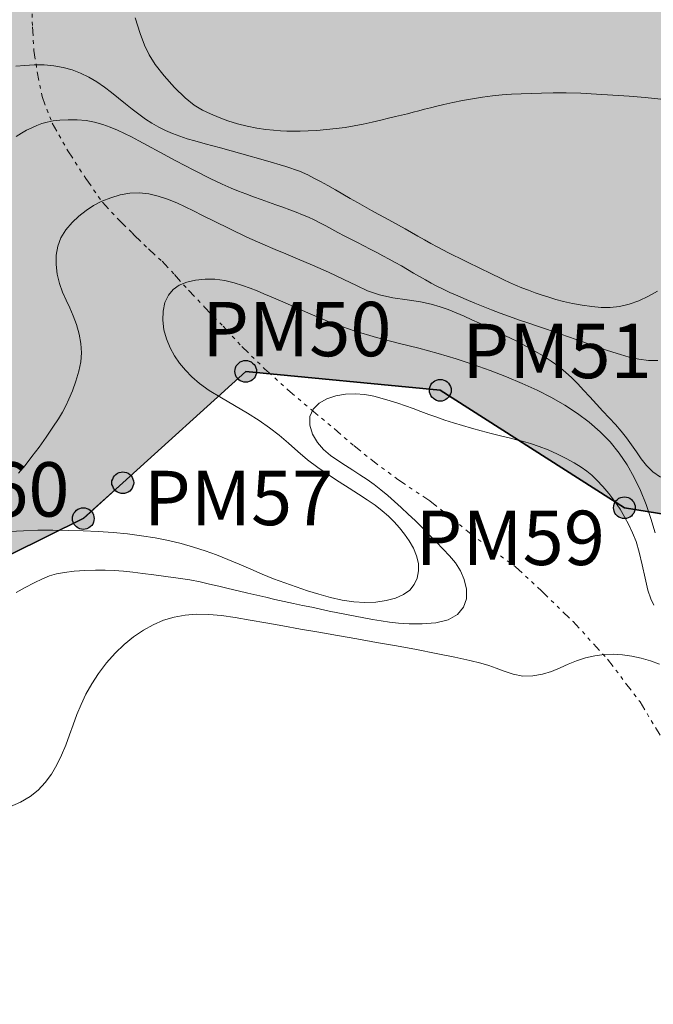
# Model space of a CAD drawing. Extents: x 509452 to 510702, y 1828013 to 1828823.
# Drawn here: x 510209 to 510226, y 1828180 to 1828207 of the extents above; entities that cross this region are included whole.
import ezdxf

# ---------------------------------------------------------------- set-up
doc = ezdxf.new("R2010")
doc.units = 0
doc.header["$MEASUREMENT"] = 0
doc.linetypes.add('DIVIDE', pattern=[1.25, 0.5, -0.25, 0, -0.25, 0, -0.25])
for name, color, linetype in [('0BUFER', 7, 'Continuous'), ('0MM', 7, 'Continuous'), ('0TODAS1K', 7, 'Continuous'), ('0VERT1', 7, 'Continuous'), ('1VERTICE', 7, 'Continuous'), ('CURVA INTERMEDIA', 17, 'Continuous'), ('CURVA MAESTRA', 17, 'Continuous'), ('ESCURRIMIENTO', 7, 'Continuous')]:
    doc.layers.add(name, color=color, linetype=linetype)
doc.styles.add('WMF-Times New Roman0', font='TIMES.TTF')

msp = doc.modelspace()

# ---------------------------------------------------------------- hatches: boundary and pattern name
at = {"linetype": 'Continuous'}
for color, points in [(254, [(509475.255, 1828291.007), (509497.697, 1828289.585), (509515.258, 1828285.197), (509540.424, 1828282.085), (509556.133, 1828278.834), (509569.427, 1828277.842), (509583.822, 1828269.814), (509600.738, 1828263.75), (509618.311, 1828252.451), (509625.172, 1828246.229), (509630.749, 1828239.44), (509637.907, 1828235.664), (509649.013, 1828227.83), (509655.008, 1828222.581), (509666.001, 1828216.96), (509673.754, 1828206.724), (509686.283, 1828196.848), (509714.038, 1828187.952), (509737.53, 1828184.756), (509749.354, 1828181.5), (509760.153, 1828176.146), (509768.896, 1828173.547), (509770.926, 1828173.247), (509788.653, 1828173.954), (509798.289, 1828171.711), (509803.616, 1828168.588), (509819.964, 1828156.327), (509823.27, 1828152.745), (509829.699, 1828153.664), (509834.659, 1828153.297), (509851.833, 1828149.164), (509858.288, 1828145.412), (509865.347, 1828148.733), (509873.652, 1828150.81), (509877.389, 1828151.225), (509883.285, 1828150.228), (509893.832, 1828144.913), (509905.209, 1828141.259), (509912.018, 1828135.945), (509915.506, 1828129.965), (509921.047, 1828127.035), (509941.429, 1828128.082), (509953.573, 1828125.376), (509967.036, 1828126.411), (509983.185, 1828125.25), (509987.032, 1828125.377), (509996.174, 1828127.788), (510007.251, 1828128.428), (510018.142, 1828133.284), (510026.791, 1828132.394), (510031.379, 1828134.409), (510035.72, 1828134.635), (510040.128, 1828136.737), (510052.065, 1828139.213), (510073.179, 1828136.277), (510078.618, 1828143.356), (510083.33, 1828146.696), (510100.477, 1828152.208), (510108.955, 1828163.136), (510111.816, 1828171.886), (510117.692, 1828182.722), (510132.585, 1828194.478), (510142.07, 1828198.148), (510153.727, 1828200.013), (510172.07, 1828207.442), (510187.056, 1828210.324), (510200.066, 1828211.228), (510205.095, 1828214.762), (510211.076, 1828217.209), (510222.087, 1828216.937), (510228.34, 1828215.17), (510237.312, 1828218.705), (510248.187, 1828221.151), (510256.615, 1828219.928), (510261.917, 1828218.161), (510270.073, 1828221.695), (510278.425, 1828221.948), (510297.625, 1828228.281), (510324.798, 1828232.722), (510337.617, 1828235.872), (510370.519, 1828239.859), (510388.923, 1828238.706), (510402.366, 1828240.337), (510404.956, 1828245.147), (510412.578, 1828251.215), (510418.996, 1828253.466), (510425.488, 1828257.69), (510437.543, 1828260.727), (510443.297, 1828259.416), (510449.982, 1828256.652), (510455.382, 1828252.28), (510458.532, 1828248.102), (510466.95, 1828248.593), (510476.793, 1828247.128), (510487.435, 1828241.778), (510499.704, 1828239.161), (510509.014, 1828238.303), (510527.168, 1828238.381), (510535.969, 1828242.462), (510540.255, 1828243.125), (510540.255, 1828222.658), (510538.782, 1828222.053), (510535.993, 1828219.122), (510532.461, 1828218.278), (510508.084, 1828218.304), (510496.69, 1828219.354), (510480.749, 1828222.754), (510470.676, 1828227.818), (510466.072, 1828228.503), (510454.985, 1828227.833), (510450.56, 1828229.042), (510445.796, 1828231.695), (510440.053, 1828239.249), (510437.264, 1828240.032), (510433.604, 1828239.11), (510426.998, 1828234.811), (510422.553, 1828233.754), (510420.515, 1828232.289), (510421.27, 1828228.913), (510425.471, 1828224.347), (510425.727, 1828222.872), (510424.543, 1828221.672), (510409.845, 1828221.144), (510389.532, 1828218.629), (510371.102, 1828219.783), (510341.219, 1828216.162), (510328.804, 1828213.111), (510302.399, 1828208.796), (510281.932, 1828202.045), (510273.649, 1828201.795), (510269.822, 1828199.938), (510265.55, 1828196.064), (510263.505, 1828195.727), (510261.531, 1828195.933), (510253.921, 1828200.017), (510248.31, 1828200.975), (510242.219, 1828199.437), (510237.549, 1828195.177), (510232.35, 1828195.734), (510230.696, 1828194.132), (510228.135, 1828193.326), (510225.293, 1828193.788), (510220.21, 1828197.03), (510214.842, 1828197.55), (510211.449, 1828194.478), (510210.359, 1828193.491), (510206.354, 1828191.514), (510189.591, 1828190.445), (510177.766, 1828188.171), (510159.129, 1828180.623), (510147.316, 1828178.733), (510142.612, 1828176.913), (510133.313, 1828169.572), (510130.262, 1828163.946), (510126.885, 1828153.62), (510115.005, 1828138.306), (510111.743, 1828135.537), (510105.904, 1828132.596), (510093.816, 1828129.387), (510091.395, 1828127.947), (510090.593, 1828126.2), (510091.776, 1828121.577), (510091.453, 1828118.748), (510089.732, 1828116.767), (510085.583, 1828115.522), (510076.416, 1828115.503), (510052.69, 1828118.917), (510046.557, 1828117.645), (510040.735, 1828114.868), (510036.072, 1828114.626), (510030, 1828111.958), (510021.408, 1828112.842), (510012.055, 1828108.672), (509999.332, 1828107.937), (509989.949, 1828105.463), (509982.798, 1828105.226), (509967.086, 1828106.356), (509952.133, 1828105.206), (509939.736, 1828107.969), (509916.753, 1828106.788), (509902.706, 1828113.911), (509899.468, 1828117.46), (509896.646, 1828122.808), (509895.036, 1828123.953), (509886.164, 1828125.943), (509879.861, 1828130.32), (509877.205, 1828131.208), (509872.062, 1828129.968), (509864.915, 1828124.246), (509863.103, 1828123.594), (509859.186, 1828125.16), (509853.484, 1828125.134), (509849.696, 1828126.658), (509847.04, 1828128.744), (509844.69, 1828130.433), (509829.748, 1828133.884), (509825.626, 1828126.991), (509824.142, 1828125.928), (509820.621, 1828126.03), (509806.958, 1828140.816), (509791.287, 1828152.75), (509786.676, 1828153.859), (509769.851, 1828153.188), (509764.561, 1828153.971), (509752.808, 1828157.464), (509742.191, 1828162.728), (509733.509, 1828165.119), (509709.604, 1828168.371), (509683.534, 1828176.727), (509676.739, 1828178.905), (509659.359, 1828192.604), (509652.821, 1828201.236), (509643.696, 1828205.902), (509636.627, 1828212.092), (509627.434, 1828218.577), (509617.854, 1828223.63), (509610.649, 1828232.4), (509606.102, 1828236.524), (509591.841, 1828245.693), (509575.52, 1828251.544), (509563.539, 1828258.226), (509553.351, 1828258.986), (509537.165, 1828262.336), (509511.593, 1828265.498), (509494.615, 1828269.74), (509475.255, 1828270.967)]), (174, [(510214.84, 1828197.25), (510214.79, 1828197.25), (510214.74, 1828197.27), (510214.69, 1828197.29), (510214.65, 1828197.32), (510214.61, 1828197.36), (510214.58, 1828197.4), (510214.56, 1828197.45), (510214.55, 1828197.5), (510214.54, 1828197.55), (510214.55, 1828197.6), (510214.56, 1828197.65), (510214.58, 1828197.7), (510214.61, 1828197.74), (510214.65, 1828197.78), (510214.69, 1828197.81), (510214.74, 1828197.83), (510214.79, 1828197.85), (510214.84, 1828197.85), (510214.89, 1828197.85), (510214.94, 1828197.83), (510214.99, 1828197.81), (510215.03, 1828197.78), (510215.07, 1828197.74), (510215.1, 1828197.7), (510215.12, 1828197.65), (510215.14, 1828197.6), (510215.14, 1828197.55), (510215.14, 1828197.5), (510215.12, 1828197.45), (510215.1, 1828197.4), (510215.07, 1828197.36), (510215.03, 1828197.32), (510214.99, 1828197.29), (510214.94, 1828197.27), (510214.89, 1828197.25)]), (174, [(510220.21, 1828196.73), (510220.16, 1828196.73), (510220.11, 1828196.75), (510220.06, 1828196.77), (510220.02, 1828196.8), (510219.98, 1828196.84), (510219.95, 1828196.88), (510219.93, 1828196.93), (510219.91, 1828196.98), (510219.91, 1828197.03), (510219.91, 1828197.08), (510219.93, 1828197.13), (510219.95, 1828197.18), (510219.98, 1828197.22), (510220.02, 1828197.26), (510220.06, 1828197.29), (510220.11, 1828197.31), (510220.16, 1828197.33), (510220.21, 1828197.33), (510220.26, 1828197.33), (510220.31, 1828197.31), (510220.36, 1828197.29), (510220.4, 1828197.26), (510220.44, 1828197.22), (510220.47, 1828197.18), (510220.49, 1828197.13), (510220.51, 1828197.08), (510220.51, 1828197.03), (510220.51, 1828196.98), (510220.49, 1828196.93), (510220.47, 1828196.88), (510220.44, 1828196.84), (510220.4, 1828196.8), (510220.36, 1828196.77), (510220.31, 1828196.75), (510220.26, 1828196.73)]), (174, [(510211.45, 1828194.18), (510211.4, 1828194.18), (510211.35, 1828194.2), (510211.3, 1828194.22), (510211.26, 1828194.25), (510211.22, 1828194.29), (510211.19, 1828194.33), (510211.17, 1828194.38), (510211.15, 1828194.43), (510211.15, 1828194.48), (510211.15, 1828194.53), (510211.17, 1828194.58), (510211.19, 1828194.63), (510211.22, 1828194.67), (510211.26, 1828194.71), (510211.3, 1828194.74), (510211.35, 1828194.76), (510211.4, 1828194.77), (510211.45, 1828194.78), (510211.5, 1828194.77), (510211.55, 1828194.76), (510211.6, 1828194.74), (510211.64, 1828194.71), (510211.68, 1828194.67), (510211.71, 1828194.63), (510211.73, 1828194.58), (510211.74, 1828194.53), (510211.75, 1828194.48), (510211.74, 1828194.43), (510211.73, 1828194.38), (510211.71, 1828194.33), (510211.68, 1828194.29), (510211.64, 1828194.25), (510211.6, 1828194.22), (510211.55, 1828194.2), (510211.5, 1828194.18)]), (174, [(510225.29, 1828193.49), (510225.24, 1828193.49), (510225.19, 1828193.51), (510225.14, 1828193.53), (510225.1, 1828193.56), (510225.06, 1828193.6), (510225.03, 1828193.64), (510225.01, 1828193.69), (510225, 1828193.74), (510224.99, 1828193.79), (510225, 1828193.84), (510225.01, 1828193.89), (510225.03, 1828193.94), (510225.06, 1828193.98), (510225.1, 1828194.02), (510225.14, 1828194.05), (510225.19, 1828194.07), (510225.24, 1828194.08), (510225.29, 1828194.09), (510225.35, 1828194.08), (510225.4, 1828194.07), (510225.44, 1828194.05), (510225.49, 1828194.02), (510225.52, 1828193.98), (510225.55, 1828193.94), (510225.57, 1828193.89), (510225.59, 1828193.84), (510225.59, 1828193.79), (510225.59, 1828193.74), (510225.57, 1828193.69), (510225.55, 1828193.64), (510225.52, 1828193.6), (510225.49, 1828193.56), (510225.44, 1828193.53), (510225.4, 1828193.51), (510225.35, 1828193.49)]), (174, [(510210.36, 1828193.19), (510210.31, 1828193.2), (510210.26, 1828193.21), (510210.21, 1828193.23), (510210.17, 1828193.26), (510210.13, 1828193.3), (510210.1, 1828193.34), (510210.08, 1828193.39), (510210.06, 1828193.44), (510210.06, 1828193.49), (510210.06, 1828193.54), (510210.08, 1828193.59), (510210.1, 1828193.64), (510210.13, 1828193.68), (510210.17, 1828193.72), (510210.21, 1828193.75), (510210.26, 1828193.77), (510210.31, 1828193.79), (510210.36, 1828193.79), (510210.41, 1828193.79), (510210.46, 1828193.77), (510210.51, 1828193.75), (510210.55, 1828193.72), (510210.59, 1828193.68), (510210.62, 1828193.64), (510210.64, 1828193.59), (510210.65, 1828193.54), (510210.66, 1828193.49), (510210.65, 1828193.44), (510210.64, 1828193.39), (510210.62, 1828193.34), (510210.59, 1828193.3), (510210.55, 1828193.26), (510210.51, 1828193.23), (510210.46, 1828193.21), (510210.41, 1828193.2)])]:
    msp.add_hatch(color=color, dxfattribs=at).paths.add_polyline_path(points)

# ---------------------------------------------------------------- linework, layer by layer
at = {"layer": '0BUFER'}
msp.add_lwpolyline([(510248.31, 1828200.975), (510242.219, 1828199.437), (510237.549, 1828195.177), (510232.35, 1828195.734), (510230.696, 1828194.132), (510228.135, 1828193.326), (510225.293, 1828193.788), (510220.21, 1828197.03), (510214.842, 1828197.55), (510211.449, 1828194.478), (510210.359, 1828193.491), (510206.354, 1828191.514), (510189.591, 1828190.445), (510177.766, 1828188.171), (510159.129, 1828180.623)], dxfattribs=at)
at = {"layer": '0MM', "linetype": 'Continuous', "lineweight": 20, "ltscale": 0.09}
for points in [[(510211.45, 1828194.48), (510214.84, 1828197.55)], [(510214.84, 1828197.55), (510220.21, 1828197.03)], [(510220.21, 1828197.03), (510225.29, 1828193.79)], [(510210.36, 1828193.49), (510211.45, 1828194.48)], [(510225.29, 1828193.79), (510228.14, 1828193.33)], [(510206.35, 1828191.51), (510210.36, 1828193.49)]]:
    msp.add_lwpolyline(points, dxfattribs=at)
at = {"layer": '0TODAS1K', "elevation": 0.032}
for points in [[(510211.449, 1828194.478), (510214.842, 1828197.55)], [(510214.842, 1828197.55), (510220.21, 1828197.03)], [(510220.21, 1828197.03), (510225.293, 1828193.788)], [(510210.359, 1828193.491), (510211.449, 1828194.478)], [(510225.293, 1828193.788), (510228.135, 1828193.326)], [(510206.354, 1828191.514), (510210.359, 1828193.491)]]:
    msp.add_lwpolyline(points, dxfattribs=at)
at = {"layer": '0VERT1', "color": 174}
for points in [[(510214.84, 1828197.25), (510214.79, 1828197.25), (510214.74, 1828197.27), (510214.69, 1828197.29), (510214.65, 1828197.32), (510214.61, 1828197.36), (510214.58, 1828197.4), (510214.56, 1828197.45), (510214.55, 1828197.5), (510214.54, 1828197.55), (510214.55, 1828197.6), (510214.56, 1828197.65), (510214.58, 1828197.7), (510214.61, 1828197.74), (510214.65, 1828197.78), (510214.69, 1828197.81), (510214.74, 1828197.83), (510214.79, 1828197.85), (510214.84, 1828197.85), (510214.89, 1828197.85), (510214.94, 1828197.83), (510214.99, 1828197.81), (510215.03, 1828197.78), (510215.07, 1828197.74), (510215.1, 1828197.7), (510215.12, 1828197.65), (510215.14, 1828197.6), (510215.14, 1828197.55), (510215.14, 1828197.5), (510215.12, 1828197.45), (510215.1, 1828197.4), (510215.07, 1828197.36), (510215.03, 1828197.32), (510214.99, 1828197.29), (510214.94, 1828197.27), (510214.89, 1828197.25), (510214.84, 1828197.25)], [(510220.21, 1828196.73), (510220.16, 1828196.73), (510220.11, 1828196.75), (510220.06, 1828196.77), (510220.02, 1828196.8), (510219.98, 1828196.84), (510219.95, 1828196.88), (510219.93, 1828196.93), (510219.91, 1828196.98), (510219.91, 1828197.03), (510219.91, 1828197.08), (510219.93, 1828197.13), (510219.95, 1828197.18), (510219.98, 1828197.22), (510220.02, 1828197.26), (510220.06, 1828197.29), (510220.11, 1828197.31), (510220.16, 1828197.33), (510220.21, 1828197.33), (510220.26, 1828197.33), (510220.31, 1828197.31), (510220.36, 1828197.29), (510220.4, 1828197.26), (510220.44, 1828197.22), (510220.47, 1828197.18), (510220.49, 1828197.13), (510220.51, 1828197.08), (510220.51, 1828197.03), (510220.51, 1828196.98), (510220.49, 1828196.93), (510220.47, 1828196.88), (510220.44, 1828196.84), (510220.4, 1828196.8), (510220.36, 1828196.77), (510220.31, 1828196.75), (510220.26, 1828196.73), (510220.21, 1828196.73)], [(510211.45, 1828194.18), (510211.4, 1828194.18), (510211.35, 1828194.2), (510211.3, 1828194.22), (510211.26, 1828194.25), (510211.22, 1828194.29), (510211.19, 1828194.33), (510211.17, 1828194.38), (510211.15, 1828194.43), (510211.15, 1828194.48), (510211.15, 1828194.53), (510211.17, 1828194.58), (510211.19, 1828194.63), (510211.22, 1828194.67), (510211.26, 1828194.71), (510211.3, 1828194.74), (510211.35, 1828194.76), (510211.4, 1828194.77), (510211.45, 1828194.78), (510211.5, 1828194.77), (510211.55, 1828194.76), (510211.6, 1828194.74), (510211.64, 1828194.71), (510211.68, 1828194.67), (510211.71, 1828194.63), (510211.73, 1828194.58), (510211.74, 1828194.53), (510211.75, 1828194.48), (510211.74, 1828194.43), (510211.73, 1828194.38), (510211.71, 1828194.33), (510211.68, 1828194.29), (510211.64, 1828194.25), (510211.6, 1828194.22), (510211.55, 1828194.2), (510211.5, 1828194.18), (510211.45, 1828194.18)], [(510225.29, 1828193.49), (510225.24, 1828193.49), (510225.19, 1828193.51), (510225.14, 1828193.53), (510225.1, 1828193.56), (510225.06, 1828193.6), (510225.03, 1828193.64), (510225.01, 1828193.69), (510225, 1828193.74), (510224.99, 1828193.79), (510225, 1828193.84), (510225.01, 1828193.89), (510225.03, 1828193.94), (510225.06, 1828193.98), (510225.1, 1828194.02), (510225.14, 1828194.05), (510225.19, 1828194.07), (510225.24, 1828194.08), (510225.29, 1828194.09), (510225.35, 1828194.08), (510225.4, 1828194.07), (510225.44, 1828194.05), (510225.49, 1828194.02), (510225.52, 1828193.98), (510225.55, 1828193.94), (510225.57, 1828193.89), (510225.59, 1828193.84), (510225.59, 1828193.79), (510225.59, 1828193.74), (510225.57, 1828193.69), (510225.55, 1828193.64), (510225.52, 1828193.6), (510225.49, 1828193.56), (510225.44, 1828193.53), (510225.4, 1828193.51), (510225.35, 1828193.49), (510225.29, 1828193.49)], [(510210.36, 1828193.19), (510210.31, 1828193.2), (510210.26, 1828193.21), (510210.21, 1828193.23), (510210.17, 1828193.26), (510210.13, 1828193.3), (510210.1, 1828193.34), (510210.08, 1828193.39), (510210.06, 1828193.44), (510210.06, 1828193.49), (510210.06, 1828193.54), (510210.08, 1828193.59), (510210.1, 1828193.64), (510210.13, 1828193.68), (510210.17, 1828193.72), (510210.21, 1828193.75), (510210.26, 1828193.77), (510210.31, 1828193.79), (510210.36, 1828193.79), (510210.41, 1828193.79), (510210.46, 1828193.77), (510210.51, 1828193.75), (510210.55, 1828193.72), (510210.59, 1828193.68), (510210.62, 1828193.64), (510210.64, 1828193.59), (510210.65, 1828193.54), (510210.66, 1828193.49), (510210.65, 1828193.44), (510210.64, 1828193.39), (510210.62, 1828193.34), (510210.59, 1828193.3), (510210.55, 1828193.26), (510210.51, 1828193.23), (510210.46, 1828193.21), (510210.41, 1828193.2), (510210.36, 1828193.19)]]:
    msp.add_lwpolyline(points, dxfattribs=at)
at = {"layer": 'CURVA INTERMEDIA', "color": 17, "linetype": 'Continuous', "lineweight": 9}
for points, elevation in [([(510211.788, 1828207.297), (510211.931, 1828206.87), (510212.05, 1828206.545), (510212.174, 1828206.282), (510212.346, 1828206.016), (510212.591, 1828205.704), (510212.88, 1828205.38), (510213.168, 1828205.097), (510213.421, 1828204.894), (510213.649, 1828204.755), (510213.871, 1828204.649), (510214.104, 1828204.551), (510214.351, 1828204.461), (510214.611, 1828204.381), (510214.883, 1828204.314), (510215.151, 1828204.261), (510215.398, 1828204.223), (510215.611, 1828204.199), (510215.8, 1828204.185), (510215.978, 1828204.178), (510216.156, 1828204.175), (510216.348, 1828204.177), (510216.563, 1828204.184), (510216.807, 1828204.197), (510217.07, 1828204.218), (510217.335, 1828204.245), (510217.589, 1828204.279), (510217.835, 1828204.319), (510218.08, 1828204.367), (510218.327, 1828204.423), (510218.566, 1828204.481), (510218.785, 1828204.535), (510218.975, 1828204.58), (510219.144, 1828204.619), (510219.303, 1828204.657), (510219.461, 1828204.697), (510219.62, 1828204.738), (510219.779, 1828204.779), (510219.938, 1828204.82), (510220.112, 1828204.862), (510220.313, 1828204.909), (510220.553, 1828204.963), (510220.821, 1828205.018), (510221.1, 1828205.07), (510221.379, 1828205.114), (510221.652, 1828205.149), (510221.919, 1828205.175), (510222.18, 1828205.191), (510222.443, 1828205.202), (510222.716, 1828205.212), (510223.008, 1828205.223), (510223.328, 1828205.232), (510223.688, 1828205.233), (510224.092, 1828205.221), (510224.527, 1828205.199), (510224.976, 1828205.171), (510225.422, 1828205.14), (510225.863, 1828205.102), (510226.299, 1828205.053)], 6.004), ([(510208.51, 1828204.031), (510208.653, 1828204.119), (510208.794, 1828204.198), (510208.934, 1828204.268), (510209.075, 1828204.33), (510209.217, 1828204.383), (510209.362, 1828204.424), (510209.523, 1828204.456), (510209.713, 1828204.478), (510209.939, 1828204.49), (510210.186, 1828204.488), (510210.436, 1828204.467), (510210.672, 1828204.423), (510210.894, 1828204.361), (510211.104, 1828204.287), (510211.305, 1828204.205), (510211.5, 1828204.115), (510211.693, 1828204.019), (510211.891, 1828203.911), (510212.134, 1828203.776), (510212.468, 1828203.594), (510212.916, 1828203.356), (510213.409, 1828203.099), (510213.856, 1828202.873), (510214.191, 1828202.713), (510214.438, 1828202.606), (510214.643, 1828202.523), (510214.848, 1828202.443), (510215.056, 1828202.364), (510215.264, 1828202.287), (510215.47, 1828202.215), (510215.672, 1828202.146), (510215.868, 1828202.078), (510216.057, 1828202.009), (510216.237, 1828201.94), (510216.408, 1828201.87), (510216.571, 1828201.799), (510216.73, 1828201.726), (510216.888, 1828201.648), (510217.049, 1828201.564), (510217.214, 1828201.475), (510217.385, 1828201.383), (510217.561, 1828201.288), (510217.741, 1828201.193), (510217.922, 1828201.1), (510218.102, 1828201.009), (510218.28, 1828200.919), (510218.456, 1828200.83), (510218.628, 1828200.74), (510218.799, 1828200.649), (510218.968, 1828200.554), (510219.137, 1828200.457), (510219.305, 1828200.359), (510219.472, 1828200.261), (510219.638, 1828200.164), (510219.801, 1828200.071), (510219.961, 1828199.983), (510220.12, 1828199.9), (510220.287, 1828199.817), (510220.476, 1828199.729), (510220.694, 1828199.632), (510220.93, 1828199.531), (510221.167, 1828199.43), (510221.395, 1828199.336), (510221.622, 1828199.245), (510221.863, 1828199.153), (510222.125, 1828199.059), (510222.396, 1828198.966), (510222.658, 1828198.878), (510222.896, 1828198.799), (510223.116, 1828198.726), (510223.327, 1828198.654), (510223.538, 1828198.58), (510223.749, 1828198.505), (510223.96, 1828198.43), (510224.169, 1828198.356), (510224.375, 1828198.284), (510224.575, 1828198.214), (510224.77, 1828198.147), (510224.97, 1828198.08), (510225.186, 1828198.013), (510225.428, 1828197.946), (510225.688, 1828197.889), (510225.955, 1828197.854), (510226.218, 1828197.849)], 4.008), ([(510208.575, 1828194.746), (510208.754, 1828194.958), (510208.943, 1828195.199), (510209.138, 1828195.462), (510209.336, 1828195.739), (510209.521, 1828196.009), (510209.675, 1828196.243), (510209.788, 1828196.429), (510209.876, 1828196.595), (510209.96, 1828196.78), (510210.058, 1828197.014), (510210.157, 1828197.281), (510210.239, 1828197.554), (510210.289, 1828197.813), (510210.306, 1828198.064), (510210.29, 1828198.316), (510210.242, 1828198.579), (510210.17, 1828198.841), (510210.081, 1828199.086), (510209.983, 1828199.306), (510209.882, 1828199.516), (510209.786, 1828199.734), (510209.703, 1828199.976), (510209.641, 1828200.235), (510209.607, 1828200.498), (510209.61, 1828200.754), (510209.654, 1828201), (510209.743, 1828201.234), (510209.879, 1828201.453), (510210.048, 1828201.654), (510210.237, 1828201.834), (510210.435, 1828201.989), (510210.644, 1828202.124), (510210.869, 1828202.24), (510211.115, 1828202.34), (510211.375, 1828202.416), (510211.64, 1828202.462), (510211.903, 1828202.47), (510212.163, 1828202.443), (510212.423, 1828202.385), (510212.683, 1828202.3), (510212.936, 1828202.198), (510213.174, 1828202.089), (510213.398, 1828201.979), (510213.647, 1828201.853), (510213.973, 1828201.69), (510214.403, 1828201.48), (510214.876, 1828201.255), (510215.31, 1828201.055), (510215.65, 1828200.908), (510215.945, 1828200.788), (510216.271, 1828200.656), (510216.68, 1828200.483), (510217.128, 1828200.285), (510217.55, 1828200.088), (510217.898, 1828199.915), (510218.206, 1828199.772), (510218.529, 1828199.661), (510218.903, 1828199.582), (510219.297, 1828199.523), (510219.662, 1828199.468), (510219.961, 1828199.405), (510220.209, 1828199.333), (510220.433, 1828199.252), (510220.654, 1828199.164), (510220.873, 1828199.07), (510221.085, 1828198.973), (510221.289, 1828198.876), (510221.489, 1828198.777), (510221.694, 1828198.678), (510221.909, 1828198.577), (510222.134, 1828198.472), (510222.363, 1828198.36), (510222.595, 1828198.239), (510222.825, 1828198.11), (510223.052, 1828197.974), (510223.271, 1828197.83), (510223.479, 1828197.681), (510223.671, 1828197.528), (510223.843, 1828197.372), (510224.004, 1828197.209), (510224.167, 1828197.034), (510224.339, 1828196.845), (510224.518, 1828196.648), (510224.698, 1828196.453), (510224.875, 1828196.267), (510225.046, 1828196.086), (510225.205, 1828195.905), (510225.352, 1828195.719), (510225.489, 1828195.528), (510225.622, 1828195.333), (510225.758, 1828195.139), (510225.907, 1828194.952), (510226.08, 1828194.781), (510226.286, 1828194.635)], 3.014), ([(510208.321, 1828193.138), (510208.707, 1828193.155), (510209.107, 1828193.167), (510209.519, 1828193.17), (510209.938, 1828193.165), (510210.357, 1828193.151), (510210.772, 1828193.132), (510211.181, 1828193.105), (510211.58, 1828193.067), (510211.969, 1828193.017), (510212.346, 1828192.955), (510212.71, 1828192.882), (510213.059, 1828192.798), (510213.396, 1828192.704), (510213.722, 1828192.6), (510214.039, 1828192.486), (510214.352, 1828192.364), (510214.665, 1828192.233), (510214.981, 1828192.097), (510215.297, 1828191.961), (510215.612, 1828191.831), (510215.923, 1828191.713), (510216.233, 1828191.604), (510216.545, 1828191.5), (510216.863, 1828191.401), (510217.184, 1828191.312), (510217.504, 1828191.242), (510217.821, 1828191.196), (510218.132, 1828191.178), (510218.432, 1828191.188), (510218.717, 1828191.227), (510218.976, 1828191.295), (510219.197, 1828191.393), (510219.369, 1828191.519), (510219.494, 1828191.672), (510219.575, 1828191.848), (510219.612, 1828192.044), (510219.606, 1828192.251), (510219.558, 1828192.462), (510219.469, 1828192.672), (510219.352, 1828192.873), (510219.22, 1828193.063), (510219.084, 1828193.237), (510218.941, 1828193.399), (510218.785, 1828193.553), (510218.609, 1828193.705), (510218.413, 1828193.856), (510218.195, 1828194.009), (510217.955, 1828194.166), (510217.695, 1828194.331), (510217.417, 1828194.506), (510217.125, 1828194.694), (510216.83, 1828194.896), (510216.544, 1828195.111), (510216.276, 1828195.337), (510216.019, 1828195.566), (510215.764, 1828195.788), (510215.5, 1828195.996), (510215.215, 1828196.196), (510214.895, 1828196.397), (510214.536, 1828196.607), (510214.17, 1828196.818), (510213.837, 1828197.022), (510213.569, 1828197.213), (510213.355, 1828197.396), (510213.177, 1828197.58), (510213.017, 1828197.773), (510212.875, 1828197.979), (510212.753, 1828198.203), (510212.654, 1828198.445), (510212.584, 1828198.7), (510212.552, 1828198.959), (510212.561, 1828199.212), (510212.613, 1828199.447), (510212.706, 1828199.649), (510212.838, 1828199.807), (510213.009, 1828199.926), (510213.216, 1828200.011), (510213.457, 1828200.068), (510213.72, 1828200.095), (510213.993, 1828200.09), (510214.262, 1828200.053), (510214.52, 1828199.993), (510214.755, 1828199.921), (510214.964, 1828199.847), (510215.155, 1828199.772), (510215.343, 1828199.693), (510215.547, 1828199.605), (510215.804, 1828199.492), (510216.159, 1828199.335), (510216.64, 1828199.125), (510217.213, 1828198.889), (510217.83, 1828198.666), (510218.448, 1828198.482)], 2.002), ([(510218.448, 1828198.482), (510219.049, 1828198.33)], 2.002), ([(510219.049, 1828198.33), (510219.619, 1828198.189), (510220.149, 1828198.045), (510220.647, 1828197.893), (510221.123, 1828197.735), (510221.587, 1828197.57), (510222.038, 1828197.398), (510222.471, 1828197.218), (510222.884, 1828197.029), (510223.276, 1828196.83), (510223.647, 1828196.618), (510223.996, 1828196.392), (510224.322, 1828196.148), (510224.623, 1828195.885), (510224.897, 1828195.602), (510225.146, 1828195.296), (510225.369, 1828194.97), (510225.566, 1828194.625), (510225.74, 1828194.261), (510225.89, 1828193.882), (510226.019, 1828193.491), (510226.138, 1828193.095)], 2.002), ([(510208.51, 1828191.454), (510208.759, 1828191.586), (510209.004, 1828191.714), (510209.23, 1828191.824), (510209.429, 1828191.907), (510209.623, 1828191.966), (510209.843, 1828192.007), (510210.108, 1828192.035), (510210.4, 1828192.054), (510210.691, 1828192.063), (510210.959, 1828192.065), (510211.213, 1828192.057), (510211.464, 1828192.04), (510211.725, 1828192.014), (510212.004, 1828191.979), (510212.309, 1828191.938), (510212.639, 1828191.894), (510212.977, 1828191.847), (510213.296, 1828191.796), (510213.58, 1828191.742), (510213.839, 1828191.685), (510214.095, 1828191.625), (510214.36, 1828191.562), (510214.631, 1828191.499), (510214.896, 1828191.436), (510215.15, 1828191.376), (510215.396, 1828191.318), (510215.644, 1828191.262), (510215.899, 1828191.206), (510216.157, 1828191.151), (510216.413, 1828191.096), (510216.663, 1828191.043), (510216.907, 1828190.991), (510217.147, 1828190.94), (510217.384, 1828190.891), (510217.62, 1828190.843), (510217.859, 1828190.797), (510218.101, 1828190.751), (510218.342, 1828190.708), (510218.577, 1828190.668), (510218.806, 1828190.633), (510219.054, 1828190.605), (510219.349, 1828190.588), (510219.707, 1828190.586), (510220.086, 1828190.616), (510220.427, 1828190.697), (510220.684, 1828190.843), (510220.85, 1828191.042), (510220.931, 1828191.28), (510220.934, 1828191.541), (510220.873, 1828191.805), (510220.766, 1828192.052), (510220.627, 1828192.267), (510220.465, 1828192.46), (510220.287, 1828192.648), (510220.099, 1828192.844), (510219.905, 1828193.045), (510219.709, 1828193.243), (510219.515, 1828193.433), (510219.323, 1828193.616), (510219.133, 1828193.792), (510218.946, 1828193.962), (510218.759, 1828194.126), (510218.572, 1828194.281), (510218.382, 1828194.427), (510218.19, 1828194.565), (510217.994, 1828194.697), (510217.795, 1828194.827), (510217.593, 1828194.957), (510217.388, 1828195.091), (510217.183, 1828195.232), (510216.989, 1828195.393), (510216.818, 1828195.587), (510216.686, 1828195.818), (510216.61, 1828196.066), (510216.611, 1828196.303), (510216.702, 1828196.506), (510216.867, 1828196.669), (510217.084, 1828196.792), (510217.333, 1828196.877), (510217.597, 1828196.923), (510217.865, 1828196.934), (510218.125, 1828196.911), (510218.374, 1828196.865), (510218.609, 1828196.805), (510218.829, 1828196.741), (510219.041, 1828196.673), (510219.25, 1828196.6), (510219.462, 1828196.524), (510219.677, 1828196.444), (510219.895, 1828196.363), (510220.115, 1828196.284), (510220.34, 1828196.206), (510220.575, 1828196.129), (510220.82, 1828196.055), (510221.077, 1828195.981), (510221.343, 1828195.909), (510221.614, 1828195.838), (510221.876, 1828195.772), (510222.114, 1828195.714), (510222.317, 1828195.665), (510222.505, 1828195.617), (510222.705, 1828195.558), (510222.937, 1828195.479), (510223.19, 1828195.382), (510223.446, 1828195.27), (510223.689, 1828195.148), (510223.909, 1828195.024), (510224.099, 1828194.906), (510224.255, 1828194.798), (510224.393, 1828194.686), (510224.536, 1828194.55), (510224.697, 1828194.378), (510224.867, 1828194.178), (510225.03, 1828193.964), (510225.173, 1828193.749), (510225.299, 1828193.534), (510225.412, 1828193.319), (510225.516, 1828193.099), (510225.613, 1828192.855), (510225.702, 1828192.562), (510225.784, 1828192.21), (510225.862, 1828191.842), (510225.939, 1828191.517), (510226.019, 1828191.275), (510226.103, 1828191.098)], 1.005)]:
    msp.add_lwpolyline(points, dxfattribs=dict(at, elevation=elevation))
at = {"layer": 'CURVA MAESTRA', "color": 17, "linetype": 'Continuous', "lineweight": 13}
for points, elevation in [([(510208.495, 1828205.964), (510208.744, 1828205.99), (510209.007, 1828206.003), (510209.277, 1828206), (510209.544, 1828205.979), (510209.801, 1828205.935), (510210.047, 1828205.868), (510210.284, 1828205.778), (510210.512, 1828205.665), (510210.731, 1828205.534), (510210.941, 1828205.391), (510211.141, 1828205.241), (510211.334, 1828205.087), (510211.522, 1828204.933), (510211.707, 1828204.783), (510211.89, 1828204.64), (510212.072, 1828204.509), (510212.254, 1828204.392), (510212.439, 1828204.287), (510212.628, 1828204.194), (510212.824, 1828204.109), (510213.024, 1828204.033), (510213.226, 1828203.966), (510213.44, 1828203.904), (510213.722, 1828203.829), (510214.141, 1828203.716), (510214.732, 1828203.553), (510215.384, 1828203.368), (510215.95, 1828203.197), (510216.324, 1828203.069), (510216.553, 1828202.971), (510216.723, 1828202.882), (510216.906, 1828202.783), (510217.107, 1828202.673), (510217.315, 1828202.557), (510217.521, 1828202.438), (510217.724, 1828202.32), (510217.923, 1828202.205), (510218.118, 1828202.095), (510218.31, 1828201.99), (510218.5, 1828201.887), (510218.688, 1828201.785), (510218.874, 1828201.683), (510219.057, 1828201.581), (510219.238, 1828201.48), (510219.417, 1828201.379), (510219.596, 1828201.278), (510219.776, 1828201.177), (510219.953, 1828201.079), (510220.123, 1828200.986), (510220.283, 1828200.902), (510220.437, 1828200.823), (510220.587, 1828200.748), (510220.739, 1828200.672), (510220.893, 1828200.596), (510221.052, 1828200.518), (510221.215, 1828200.438), (510221.378, 1828200.36), (510221.534, 1828200.284), (510221.679, 1828200.213), (510221.82, 1828200.145), (510221.964, 1828200.076), (510222.118, 1828200.004), (510222.284, 1828199.93), (510222.459, 1828199.857), (510222.644, 1828199.787), (510222.833, 1828199.72), (510223.021, 1828199.656), (510223.207, 1828199.594), (510223.4, 1828199.534), (510223.615, 1828199.477), (510223.86, 1828199.423), (510224.125, 1828199.374), (510224.391, 1828199.336), (510224.649, 1828199.312), (510224.901, 1828199.311), (510225.158, 1828199.339), (510225.424, 1828199.403), (510225.694, 1828199.499), (510225.958, 1828199.622), (510226.207, 1828199.764)], 5.002), ([(510208.333, 1828185.536), (510208.627, 1828185.665), (510208.889, 1828185.82), (510209.116, 1828186.003), (510209.311, 1828186.211), (510209.48, 1828186.443), (510209.629, 1828186.695), (510209.761, 1828186.963), (510209.878, 1828187.24), (510209.982, 1828187.522), (510210.081, 1828187.804), (510210.184, 1828188.085), (510210.298, 1828188.364), (510210.431, 1828188.644), (510210.591, 1828188.929), (510210.781, 1828189.221), (510210.998, 1828189.508), (510211.234, 1828189.777), (510211.485, 1828190.019), (510211.747, 1828190.23), (510212.016, 1828190.411), (510212.291, 1828190.563), (510212.572, 1828190.684), (510212.864, 1828190.772), (510213.167, 1828190.828), (510213.484, 1828190.852), (510213.819, 1828190.847), (510214.174, 1828190.814), (510214.553, 1828190.76), (510214.96, 1828190.691), (510215.399, 1828190.613), (510215.866, 1828190.53), (510216.354, 1828190.442), (510216.86, 1828190.353), (510217.379, 1828190.262), (510217.91, 1828190.169), (510218.451, 1828190.076), (510218.999, 1828189.979), (510219.552, 1828189.878), (510220.102, 1828189.773), (510220.609, 1828189.67), (510221.028, 1828189.579), (510221.327, 1828189.505), (510221.549, 1828189.438), (510221.75, 1828189.365), (510221.975, 1828189.277), (510222.227, 1828189.195), (510222.494, 1828189.146), (510222.765, 1828189.148), (510223.032, 1828189.194), (510223.285, 1828189.273), (510223.519, 1828189.369), (510223.744, 1828189.471), (510223.974, 1828189.568), (510224.218, 1828189.649), (510224.473, 1828189.708), (510224.731, 1828189.743), (510224.986, 1828189.751), (510225.24, 1828189.735), (510225.495, 1828189.698), (510225.753, 1828189.644), (510226.009, 1828189.57), (510226.26, 1828189.471)], 0.003)]:
    msp.add_lwpolyline(points, dxfattribs=dict(at, elevation=elevation))
at = {"layer": 'ESCURRIMIENTO', "color": 4, "linetype": 'DIVIDE', "lineweight": 13, "ltscale": 0.5, "elevation": 0.032}
for points in [[(510208.935, 1828207.786), (510208.955, 1828207.055), (510208.997, 1828206.404), (510209.087, 1828205.816), (510209.221, 1828205.128), (510209.503, 1828204.397), (510209.932, 1828203.636), (510210.43, 1828202.868), (510210.885, 1828202.215), (510211.355, 1828201.712), (510211.709, 1828201.367)], [(510211.709, 1828201.367), (510211.767, 1828201.311), (510212.154, 1828200.927), (510212.531, 1828200.585), (510212.878, 1828200.218), (510213.26, 1828199.793), (510213.706, 1828199.32), (510214.216, 1828198.799), (510214.735, 1828198.235), (510215.334, 1828197.65), (510215.364, 1828197.622)], [(510215.364, 1828197.622), (510216, 1828197.043), (510216.645, 1828196.494), (510217.279, 1828195.974), (510217.821, 1828195.504), (510218.291, 1828195.125), (510219.044, 1828194.565), (510219.919, 1828193.978), (510220.453, 1828193.564), (510220.96, 1828193.14), (510221.572, 1828192.677), (510222.289, 1828192.161), (510223.003, 1828191.495), (510223.878, 1828190.647), (510224.829, 1828189.612), (510225.724, 1828188.431), (510226.464, 1828187.211)]]:
    msp.add_lwpolyline(points, dxfattribs=at)

# ---------------------------------------------------------------- texts
at = {"layer": '1VERTICE', "lineweight": 9, "style": 'WMF-Times New Roman0'}
for s, p in [('PM50', (510213.636, 1828197.967)), ('PM51', (510220.818, 1828197.363)), ('PM60', (510204.749, 1828193.545)), ('PM57', (510212.03, 1828193.308)), ('PM59', (510219.526, 1828192.208, 1.005))]:
    msp.add_text(s, height=1.5, dxfattribs=at).set_placement(p)

doc.saveas('drawing.dxf')
